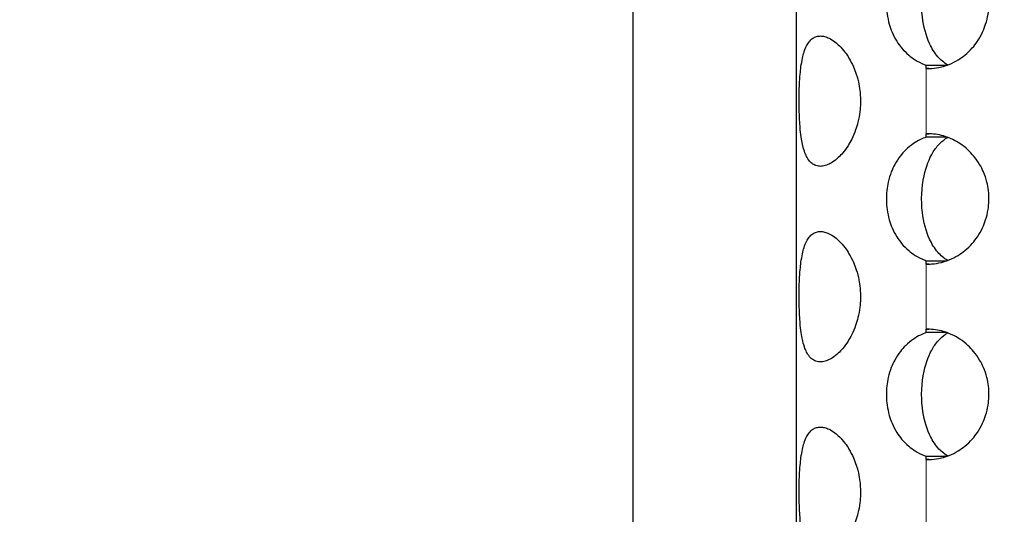
# Model space of a CAD drawing. Units: millimetres. Extents: x -41 to 980, y 0 to 735.
# Drawn here: x -9 to 6, y 537 to 544 of the extents above; entities that cross this region are included whole.
import ezdxf

# ---------------------------------------------------------------- set-up
doc = ezdxf.new("R2010")
doc.units = ezdxf.units.MM
doc.header["$LTSCALE"] = 3.5
for name, color, linetype, lineweight in [('Dimension (ISO)', 7, 'Continuous', 15), ('Visible (ISO)', 7, 'Continuous', 25), ('Visible Narrow (ISO)', 7, 'Continuous', 15)]:
    doc.layers.add(name, color=color, linetype=linetype, lineweight=lineweight)
doc.styles.add('Note Text (ISO)', font='tahoma.ttf')
doc.dimstyles.new('Default (ISO)', dxfattribs={"dimscale": 3.5, "dimtxt": 3.5, "dimasz": 2.5, "dimexe": 3.175, "dimexo": 0, "dimgap": 0.762, "dimtad": 1, "dimrnd": 1e-08, "dimtxsty": 'Note Text (ISO)', "dimcen": 0.09, "dimdle": 10, "dimclrd": 256, "dimclre": 256, "dimclrt": 256, "dimazin": 2, "dimtfac": 1.001486, "dimtmove": 0, "dimatfit": 3, "dimfxl": 0, "dimtolj": 1, "dimtzin": 0, "dimlwd": -1, "dimlwe": -1, "dimarcsym": 0})

# ---------------------------------------------------------------- blocks, each defined once
blk = doc.blocks.new('*D3')
at = {"layer": 'Defpoints', "color": 0, "transparency": 16777216}
for p in [(14.722, 735), (-25.278, 390), (14.722, 390)]:
    blk.add_point(p, dxfattribs=at)
at = {"layer": 'Dimension (ISO)', "transparency": 16777216}
for p, q in [((14.722, 735), (-36.39, 735)), ((-25.278, 726.25), (-25.278, 398.75)), ((14.722, 390), (-36.39, 390))]:
    blk.add_line(p, q, dxfattribs=at)
for points in [[(-26.736, 726.25), (-23.819, 726.25), (-25.278, 735)], [(-26.736, 398.75), (-23.819, 398.75), (-25.278, 390)]]:
    blk.add_solid(points, dxfattribs=at)
at = {"layer": 'Dimension (ISO)', "transparency": 16777216, "insert": (-40.705, 549.542), "char_height": 12.25, "attachment_point": 1, "rotation": 90, "style": 'Note Text (ISO)'}
blk.add_mtext('\\A1;345', dxfattribs=at)

msp = doc.modelspace()

# ---------------------------------------------------------------- linework, layer by layer
at = {"layer": 'Visible (ISO)'}
for p, q in [((0, 405), (0, 720)), ((2.5, 541.5), (2.5, 544.5)), ((4.489, 543.5), (4.489, 543.552)), ((4.489, 542.448), (4.489, 542.5)), ((2.5, 538.5), (2.5, 541.5)), ((4.489, 540.5), (4.489, 540.552)), ((4.489, 539.448), (4.489, 539.5)), ((2.5, 535.5), (2.5, 538.5)), ((4.489, 537.5), (4.489, 537.552))]:
    msp.add_line(p, q, dxfattribs=at)
for points, knots in [([(4.489, 543.5), (4.516, 543.5), (4.543, 543.5), (4.571, 543.502), (4.622, 543.506), (4.673, 543.514), (4.723, 543.526), (4.763, 543.536), (4.802, 543.549), (4.841, 543.564), (4.889, 543.583), (4.935, 543.607), (4.98, 543.634), (5.015, 543.656), (5.05, 543.68), (5.082, 543.707), (5.123, 543.74), (5.161, 543.777), (5.196, 543.816), (5.225, 543.848), (5.251, 543.882), (5.275, 543.918), (5.305, 543.962), (5.331, 544.009), (5.354, 544.058), (5.372, 544.097), (5.388, 544.137), (5.401, 544.179), (5.418, 544.23), (5.43, 544.283), (5.438, 544.337), (5.445, 544.38), (5.449, 544.424), (5.451, 544.467), (5.452, 544.522), (5.45, 544.576), (5.443, 544.631), (5.438, 544.674), (5.43, 544.717), (5.419, 544.759), (5.406, 544.812), (5.388, 544.863), (5.367, 544.913), (5.35, 544.952), (5.331, 544.991), (5.309, 545.028), (5.282, 545.074), (5.251, 545.118), (5.217, 545.159), (5.19, 545.192), (5.161, 545.223), (5.13, 545.252), (5.091, 545.288), (5.05, 545.32), (5.006, 545.349), (4.971, 545.372), (4.935, 545.393), (4.898, 545.411), (4.851, 545.433), (4.802, 545.452), (4.753, 545.466), (4.713, 545.477), (4.673, 545.486), (4.632, 545.491), (4.591, 545.497), (4.55, 545.5), (4.509, 545.5)], [-0.021668, -0.021668, -0.021668, -0.021668, 0.06545, 0.06545, 0.06545, 0.229074, 0.229074, 0.229074, 0.359974, 0.359974, 0.359974, 0.523599, 0.523599, 0.523599, 0.654498, 0.654498, 0.654498, 0.818123, 0.818123, 0.818123, 0.949023, 0.949023, 0.949023, 1.112647, 1.112647, 1.112647, 1.243547, 1.243547, 1.243547, 1.407172, 1.407172, 1.407172, 1.538071, 1.538071, 1.538071, 1.701696, 1.701696, 1.701696, 1.832596, 1.832596, 1.832596, 1.99622, 1.99622, 1.99622, 2.12712, 2.12712, 2.12712, 2.290745, 2.290745, 2.290745, 2.421644, 2.421644, 2.421644, 2.585269, 2.585269, 2.585269, 2.716169, 2.716169, 2.716169, 2.879793, 2.879793, 2.879793, 3.010693, 3.010693, 3.010693, 3.141593, 3.141593, 3.141593, 3.141593]), ([(4.489, 545.448), (4.459, 545.437), (4.429, 545.425), (4.401, 545.411), (4.364, 545.393), (4.329, 545.372), (4.295, 545.349), (4.252, 545.32), (4.212, 545.288), (4.176, 545.252), (4.146, 545.223), (4.119, 545.192), (4.093, 545.159), (4.061, 545.118), (4.033, 545.074), (4.008, 545.028), (3.988, 544.991), (3.97, 544.952), (3.955, 544.913), (3.936, 544.863), (3.92, 544.812), (3.908, 544.759), (3.898, 544.717), (3.891, 544.674), (3.886, 544.631), (3.88, 544.576), (3.878, 544.522), (3.88, 544.467), (3.881, 544.424), (3.884, 544.38), (3.89, 544.337), (3.898, 544.283), (3.909, 544.23), (3.924, 544.179), (3.936, 544.137), (3.95, 544.097), (3.967, 544.058), (3.988, 544.009), (4.012, 543.962), (4.04, 543.918), (4.062, 543.882), (4.086, 543.848), (4.113, 543.816), (4.146, 543.777), (4.182, 543.74), (4.221, 543.707), (4.252, 543.68), (4.286, 543.656), (4.32, 543.634), (4.364, 543.607), (4.41, 543.583), (4.458, 543.564), (4.468, 543.56), (4.478, 543.556), (4.489, 543.552)], [-2.816669, -2.816669, -2.816669, -2.816669, -2.716169, -2.716169, -2.716169, -2.585269, -2.585269, -2.585269, -2.421645, -2.421645, -2.421645, -2.290745, -2.290745, -2.290745, -2.12712, -2.12712, -2.12712, -1.996221, -1.996221, -1.996221, -1.832596, -1.832596, -1.832596, -1.701696, -1.701696, -1.701696, -1.538072, -1.538072, -1.538072, -1.407172, -1.407172, -1.407172, -1.243547, -1.243547, -1.243547, -1.112647, -1.112647, -1.112647, -0.949023, -0.949023, -0.949023, -0.818123, -0.818123, -0.818123, -0.654498, -0.654498, -0.654498, -0.523599, -0.523599, -0.523599, -0.359974, -0.359974, -0.359974, -0.324923, -0.324923, -0.324923, -0.324923]), ([(4.819, 543.556), (4.762, 543.588), (4.712, 543.631), (4.617, 543.741), (4.575, 543.81), (4.487, 544.003), (4.449, 544.143), (4.409, 544.479), (4.417, 544.674), (4.486, 544.994), (4.534, 545.118), (4.627, 545.269), (4.662, 545.315), (4.737, 545.39), (4.776, 545.42), (4.819, 545.444)], [0.0007708, 0.0007708, 0.0007708, 0.0007708, 0.0214086, 0.0214086, 0.0460073, 0.0460073, 0.0863267, 0.0863267, 0.1357476, 0.1357476, 0.1737134, 0.1737134, 0.1918569, 0.1918569, 0.2077147, 0.2077147, 0.2077147, 0.2077147]), ([(2.867, 544), (2.846, 544), (2.826, 543.997), (2.807, 543.991), (2.788, 543.986), (2.77, 543.977), (2.753, 543.966), (2.732, 543.952), (2.713, 543.933), (2.695, 543.911), (2.681, 543.893), (2.668, 543.872), (2.656, 543.849), (2.641, 543.82), (2.628, 543.788), (2.617, 543.752), (2.608, 543.723), (2.6, 543.692), (2.593, 543.659), (2.584, 543.618), (2.577, 543.574), (2.57, 543.528), (2.565, 543.491), (2.561, 543.452), (2.558, 543.413), (2.553, 543.363), (2.55, 543.312), (2.547, 543.259), (2.545, 543.217), (2.544, 543.174), (2.543, 543.131), (2.542, 543.076), (2.541, 543.022), (2.542, 542.967), (2.542, 542.924), (2.543, 542.88), (2.544, 542.837), (2.545, 542.783), (2.548, 542.73), (2.551, 542.679), (2.553, 542.637), (2.557, 542.597), (2.56, 542.558), (2.565, 542.509), (2.571, 542.462), (2.578, 542.418), (2.584, 542.382), (2.591, 542.348), (2.598, 542.316), (2.608, 542.277), (2.619, 542.24), (2.631, 542.207), (2.642, 542.18), (2.653, 542.156), (2.665, 542.134), (2.681, 542.107), (2.698, 542.083), (2.717, 542.064), (2.732, 542.049), (2.749, 542.036), (2.766, 542.026), (2.788, 542.014), (2.811, 542.006), (2.837, 542.002), (2.857, 541.999), (2.878, 541.999), (2.899, 542.002), (2.926, 542.006), (2.955, 542.014), (2.984, 542.026), (3.007, 542.036), (3.03, 542.049), (3.054, 542.064), (3.083, 542.083), (3.113, 542.107), (3.142, 542.134), (3.166, 542.156), (3.189, 542.18), (3.211, 542.207), (3.239, 542.24), (3.266, 542.277), (3.291, 542.316), (3.311, 542.348), (3.331, 542.382), (3.348, 542.418), (3.37, 542.462), (3.39, 542.509), (3.408, 542.558), (3.421, 542.597), (3.434, 542.637), (3.444, 542.679), (3.457, 542.73), (3.466, 542.783), (3.473, 542.837), (3.478, 542.88), (3.481, 542.924), (3.482, 542.967), (3.484, 543.022), (3.482, 543.076), (3.476, 543.131), (3.472, 543.174), (3.466, 543.217), (3.458, 543.259), (3.447, 543.312), (3.434, 543.363), (3.418, 543.413), (3.405, 543.452), (3.39, 543.491), (3.374, 543.528), (3.353, 543.574), (3.331, 543.618), (3.306, 543.659), (3.287, 543.692), (3.266, 543.723), (3.244, 543.752), (3.217, 543.788), (3.189, 543.82), (3.16, 543.849), (3.137, 543.872), (3.113, 543.893), (3.089, 543.911), (3.06, 543.933), (3.03, 543.952), (3.001, 543.966), (2.978, 543.977), (2.955, 543.986), (2.932, 543.991), (2.91, 543.997), (2.888, 544), (2.867, 544)], [-3.141593, -3.141593, -3.141593, -3.141593, -3.010693, -3.010693, -3.010693, -2.879793, -2.879793, -2.879793, -2.716169, -2.716169, -2.716169, -2.585269, -2.585269, -2.585269, -2.421644, -2.421644, -2.421644, -2.290745, -2.290745, -2.290745, -2.12712, -2.12712, -2.12712, -1.99622, -1.99622, -1.99622, -1.832596, -1.832596, -1.832596, -1.701696, -1.701696, -1.701696, -1.538071, -1.538071, -1.538071, -1.407172, -1.407172, -1.407172, -1.243547, -1.243547, -1.243547, -1.112647, -1.112647, -1.112647, -0.949023, -0.949023, -0.949023, -0.818123, -0.818123, -0.818123, -0.654498, -0.654498, -0.654498, -0.523599, -0.523599, -0.523599, -0.359974, -0.359974, -0.359974, -0.229074, -0.229074, -0.229074, -0.06545, -0.06545, -0.06545, 0.06545, 0.06545, 0.06545, 0.229074, 0.229074, 0.229074, 0.359974, 0.359974, 0.359974, 0.523599, 0.523599, 0.523599, 0.654498, 0.654498, 0.654498, 0.818123, 0.818123, 0.818123, 0.949023, 0.949023, 0.949023, 1.112647, 1.112647, 1.112647, 1.243547, 1.243547, 1.243547, 1.407172, 1.407172, 1.407172, 1.538071, 1.538071, 1.538071, 1.701696, 1.701696, 1.701696, 1.832596, 1.832596, 1.832596, 1.99622, 1.99622, 1.99622, 2.12712, 2.12712, 2.12712, 2.290745, 2.290745, 2.290745, 2.421644, 2.421644, 2.421644, 2.585269, 2.585269, 2.585269, 2.716169, 2.716169, 2.716169, 2.879793, 2.879793, 2.879793, 3.010693, 3.010693, 3.010693, 3.141593, 3.141593, 3.141593, 3.141593]), ([(4.489, 542.448), (4.459, 542.437), (4.429, 542.425), (4.401, 542.411), (4.364, 542.393), (4.329, 542.372), (4.295, 542.349), (4.252, 542.32), (4.212, 542.288), (4.176, 542.252), (4.146, 542.223), (4.119, 542.192), (4.093, 542.159), (4.061, 542.118), (4.033, 542.074), (4.008, 542.028), (3.988, 541.991), (3.97, 541.952), (3.955, 541.913), (3.936, 541.863), (3.92, 541.812), (3.908, 541.759), (3.898, 541.717), (3.891, 541.674), (3.886, 541.631), (3.88, 541.576), (3.878, 541.522), (3.88, 541.467), (3.881, 541.424), (3.884, 541.38), (3.89, 541.337), (3.898, 541.283), (3.909, 541.23), (3.924, 541.179), (3.936, 541.137), (3.95, 541.097), (3.967, 541.058), (3.988, 541.009), (4.012, 540.962), (4.04, 540.918), (4.062, 540.882), (4.086, 540.848), (4.113, 540.816), (4.146, 540.777), (4.182, 540.74), (4.221, 540.707), (4.252, 540.68), (4.286, 540.656), (4.32, 540.634), (4.364, 540.607), (4.41, 540.583), (4.458, 540.564), (4.468, 540.56), (4.478, 540.556), (4.489, 540.552)], [-2.816669, -2.816669, -2.816669, -2.816669, -2.716169, -2.716169, -2.716169, -2.585269, -2.585269, -2.585269, -2.421645, -2.421645, -2.421645, -2.290745, -2.290745, -2.290745, -2.12712, -2.12712, -2.12712, -1.996221, -1.996221, -1.996221, -1.832596, -1.832596, -1.832596, -1.701696, -1.701696, -1.701696, -1.538072, -1.538072, -1.538072, -1.407172, -1.407172, -1.407172, -1.243547, -1.243547, -1.243547, -1.112647, -1.112647, -1.112647, -0.949023, -0.949023, -0.949023, -0.818123, -0.818123, -0.818123, -0.654498, -0.654498, -0.654498, -0.523599, -0.523599, -0.523599, -0.359974, -0.359974, -0.359974, -0.324923, -0.324923, -0.324923, -0.324923]), ([(4.819, 540.556), (4.762, 540.588), (4.712, 540.631), (4.617, 540.741), (4.575, 540.81), (4.487, 541.003), (4.449, 541.143), (4.409, 541.479), (4.417, 541.674), (4.486, 541.994), (4.534, 542.118), (4.627, 542.269), (4.662, 542.315), (4.737, 542.39), (4.776, 542.42), (4.819, 542.444)], [0.0007708, 0.0007708, 0.0007708, 0.0007708, 0.0214086, 0.0214086, 0.0460073, 0.0460073, 0.0863267, 0.0863267, 0.1357476, 0.1357476, 0.1737134, 0.1737134, 0.1918569, 0.1918569, 0.2077147, 0.2077147, 0.2077147, 0.2077147]), ([(4.489, 540.5), (4.516, 540.5), (4.543, 540.5), (4.571, 540.502), (4.622, 540.506), (4.673, 540.514), (4.723, 540.526), (4.763, 540.536), (4.802, 540.549), (4.841, 540.564), (4.889, 540.583), (4.935, 540.607), (4.98, 540.634), (5.015, 540.656), (5.05, 540.68), (5.082, 540.707), (5.123, 540.74), (5.161, 540.777), (5.196, 540.816), (5.225, 540.848), (5.251, 540.882), (5.275, 540.918), (5.305, 540.962), (5.331, 541.009), (5.354, 541.058), (5.372, 541.097), (5.388, 541.137), (5.401, 541.179), (5.418, 541.23), (5.43, 541.283), (5.438, 541.337), (5.445, 541.38), (5.449, 541.424), (5.451, 541.467), (5.452, 541.522), (5.45, 541.576), (5.443, 541.631), (5.438, 541.674), (5.43, 541.717), (5.419, 541.759), (5.406, 541.812), (5.388, 541.863), (5.367, 541.913), (5.35, 541.952), (5.331, 541.991), (5.309, 542.028), (5.282, 542.074), (5.251, 542.118), (5.217, 542.159), (5.19, 542.192), (5.161, 542.223), (5.13, 542.252), (5.091, 542.288), (5.05, 542.32), (5.006, 542.349), (4.971, 542.372), (4.935, 542.393), (4.898, 542.411), (4.851, 542.433), (4.802, 542.452), (4.753, 542.466), (4.713, 542.477), (4.673, 542.486), (4.632, 542.491), (4.591, 542.497), (4.55, 542.5), (4.509, 542.5)], [-0.021668, -0.021668, -0.021668, -0.021668, 0.06545, 0.06545, 0.06545, 0.229074, 0.229074, 0.229074, 0.359974, 0.359974, 0.359974, 0.523599, 0.523599, 0.523599, 0.654498, 0.654498, 0.654498, 0.818123, 0.818123, 0.818123, 0.949023, 0.949023, 0.949023, 1.112647, 1.112647, 1.112647, 1.243547, 1.243547, 1.243547, 1.407172, 1.407172, 1.407172, 1.538071, 1.538071, 1.538071, 1.701696, 1.701696, 1.701696, 1.832596, 1.832596, 1.832596, 1.99622, 1.99622, 1.99622, 2.12712, 2.12712, 2.12712, 2.290745, 2.290745, 2.290745, 2.421644, 2.421644, 2.421644, 2.585269, 2.585269, 2.585269, 2.716169, 2.716169, 2.716169, 2.879793, 2.879793, 2.879793, 3.010693, 3.010693, 3.010693, 3.141593, 3.141593, 3.141593, 3.141593]), ([(2.867, 541), (2.846, 541), (2.826, 540.997), (2.807, 540.991), (2.788, 540.986), (2.77, 540.977), (2.753, 540.966), (2.732, 540.952), (2.713, 540.933), (2.695, 540.911), (2.681, 540.893), (2.668, 540.872), (2.656, 540.849), (2.641, 540.82), (2.628, 540.788), (2.617, 540.752), (2.608, 540.723), (2.6, 540.692), (2.593, 540.659), (2.584, 540.618), (2.577, 540.574), (2.57, 540.528), (2.565, 540.491), (2.561, 540.452), (2.558, 540.413), (2.553, 540.363), (2.55, 540.312), (2.547, 540.259), (2.545, 540.217), (2.544, 540.174), (2.543, 540.131), (2.542, 540.076), (2.541, 540.022), (2.542, 539.967), (2.542, 539.924), (2.543, 539.88), (2.544, 539.837), (2.545, 539.783), (2.548, 539.73), (2.551, 539.679), (2.553, 539.637), (2.557, 539.597), (2.56, 539.558), (2.565, 539.509), (2.571, 539.462), (2.578, 539.418), (2.584, 539.382), (2.591, 539.348), (2.598, 539.316), (2.608, 539.277), (2.619, 539.24), (2.631, 539.207), (2.642, 539.18), (2.653, 539.156), (2.665, 539.134), (2.681, 539.107), (2.698, 539.083), (2.717, 539.064), (2.732, 539.049), (2.749, 539.036), (2.766, 539.026), (2.788, 539.014), (2.811, 539.006), (2.837, 539.002), (2.857, 538.999), (2.878, 538.999), (2.899, 539.002), (2.926, 539.006), (2.955, 539.014), (2.984, 539.026), (3.007, 539.036), (3.03, 539.049), (3.054, 539.064), (3.083, 539.083), (3.113, 539.107), (3.142, 539.134), (3.166, 539.156), (3.189, 539.18), (3.211, 539.207), (3.239, 539.24), (3.266, 539.277), (3.291, 539.316), (3.311, 539.348), (3.331, 539.382), (3.348, 539.418), (3.37, 539.462), (3.39, 539.509), (3.408, 539.558), (3.421, 539.597), (3.434, 539.637), (3.444, 539.679), (3.457, 539.73), (3.466, 539.783), (3.473, 539.837), (3.478, 539.88), (3.481, 539.924), (3.482, 539.967), (3.484, 540.022), (3.482, 540.076), (3.476, 540.131), (3.472, 540.174), (3.466, 540.217), (3.458, 540.259), (3.447, 540.312), (3.434, 540.363), (3.418, 540.413), (3.405, 540.452), (3.39, 540.491), (3.374, 540.528), (3.353, 540.574), (3.331, 540.618), (3.306, 540.659), (3.287, 540.692), (3.266, 540.723), (3.244, 540.752), (3.217, 540.788), (3.189, 540.82), (3.16, 540.849), (3.137, 540.872), (3.113, 540.893), (3.089, 540.911), (3.06, 540.933), (3.03, 540.952), (3.001, 540.966), (2.978, 540.977), (2.955, 540.986), (2.932, 540.991), (2.91, 540.997), (2.888, 541), (2.867, 541)], [-3.141593, -3.141593, -3.141593, -3.141593, -3.010693, -3.010693, -3.010693, -2.879793, -2.879793, -2.879793, -2.716169, -2.716169, -2.716169, -2.585269, -2.585269, -2.585269, -2.421644, -2.421644, -2.421644, -2.290745, -2.290745, -2.290745, -2.12712, -2.12712, -2.12712, -1.99622, -1.99622, -1.99622, -1.832596, -1.832596, -1.832596, -1.701696, -1.701696, -1.701696, -1.538071, -1.538071, -1.538071, -1.407172, -1.407172, -1.407172, -1.243547, -1.243547, -1.243547, -1.112647, -1.112647, -1.112647, -0.949023, -0.949023, -0.949023, -0.818123, -0.818123, -0.818123, -0.654498, -0.654498, -0.654498, -0.523599, -0.523599, -0.523599, -0.359974, -0.359974, -0.359974, -0.229074, -0.229074, -0.229074, -0.06545, -0.06545, -0.06545, 0.06545, 0.06545, 0.06545, 0.229074, 0.229074, 0.229074, 0.359974, 0.359974, 0.359974, 0.523599, 0.523599, 0.523599, 0.654498, 0.654498, 0.654498, 0.818123, 0.818123, 0.818123, 0.949023, 0.949023, 0.949023, 1.112647, 1.112647, 1.112647, 1.243547, 1.243547, 1.243547, 1.407172, 1.407172, 1.407172, 1.538071, 1.538071, 1.538071, 1.701696, 1.701696, 1.701696, 1.832596, 1.832596, 1.832596, 1.99622, 1.99622, 1.99622, 2.12712, 2.12712, 2.12712, 2.290745, 2.290745, 2.290745, 2.421644, 2.421644, 2.421644, 2.585269, 2.585269, 2.585269, 2.716169, 2.716169, 2.716169, 2.879793, 2.879793, 2.879793, 3.010693, 3.010693, 3.010693, 3.141593, 3.141593, 3.141593, 3.141593]), ([(4.489, 539.448), (4.459, 539.437), (4.429, 539.425), (4.401, 539.411), (4.364, 539.393), (4.329, 539.372), (4.295, 539.349), (4.252, 539.32), (4.212, 539.288), (4.176, 539.252), (4.146, 539.223), (4.119, 539.192), (4.093, 539.159), (4.061, 539.118), (4.033, 539.074), (4.008, 539.028), (3.988, 538.991), (3.97, 538.952), (3.955, 538.913), (3.936, 538.863), (3.92, 538.812), (3.908, 538.759), (3.898, 538.717), (3.891, 538.674), (3.886, 538.631), (3.88, 538.576), (3.878, 538.522), (3.88, 538.467), (3.881, 538.424), (3.884, 538.38), (3.89, 538.337), (3.898, 538.283), (3.909, 538.23), (3.924, 538.179), (3.936, 538.137), (3.95, 538.097), (3.967, 538.058), (3.988, 538.009), (4.012, 537.962), (4.04, 537.918), (4.062, 537.882), (4.086, 537.848), (4.113, 537.816), (4.146, 537.777), (4.182, 537.74), (4.221, 537.707), (4.252, 537.68), (4.286, 537.656), (4.32, 537.634), (4.364, 537.607), (4.41, 537.583), (4.458, 537.564), (4.468, 537.56), (4.478, 537.556), (4.489, 537.552)], [-2.816669, -2.816669, -2.816669, -2.816669, -2.716169, -2.716169, -2.716169, -2.585269, -2.585269, -2.585269, -2.421645, -2.421645, -2.421645, -2.290745, -2.290745, -2.290745, -2.12712, -2.12712, -2.12712, -1.996221, -1.996221, -1.996221, -1.832596, -1.832596, -1.832596, -1.701696, -1.701696, -1.701696, -1.538072, -1.538072, -1.538072, -1.407172, -1.407172, -1.407172, -1.243547, -1.243547, -1.243547, -1.112647, -1.112647, -1.112647, -0.949023, -0.949023, -0.949023, -0.818123, -0.818123, -0.818123, -0.654498, -0.654498, -0.654498, -0.523599, -0.523599, -0.523599, -0.359974, -0.359974, -0.359974, -0.324923, -0.324923, -0.324923, -0.324923]), ([(4.819, 537.556), (4.762, 537.588), (4.712, 537.631), (4.617, 537.741), (4.575, 537.81), (4.487, 538.003), (4.449, 538.143), (4.409, 538.479), (4.417, 538.674), (4.486, 538.994), (4.534, 539.118), (4.627, 539.269), (4.662, 539.315), (4.737, 539.39), (4.776, 539.42), (4.819, 539.444)], [0.0007708, 0.0007708, 0.0007708, 0.0007708, 0.0214086, 0.0214086, 0.0460073, 0.0460073, 0.0863267, 0.0863267, 0.1357476, 0.1357476, 0.1737134, 0.1737134, 0.1918569, 0.1918569, 0.2077147, 0.2077147, 0.2077147, 0.2077147]), ([(4.489, 537.5), (4.516, 537.5), (4.543, 537.5), (4.571, 537.502), (4.622, 537.506), (4.673, 537.514), (4.723, 537.526), (4.763, 537.536), (4.802, 537.549), (4.841, 537.564), (4.889, 537.583), (4.935, 537.607), (4.98, 537.634), (5.015, 537.656), (5.05, 537.68), (5.082, 537.707), (5.123, 537.74), (5.161, 537.777), (5.196, 537.816), (5.225, 537.848), (5.251, 537.882), (5.275, 537.918), (5.305, 537.962), (5.331, 538.009), (5.354, 538.058), (5.372, 538.097), (5.388, 538.137), (5.401, 538.179), (5.418, 538.23), (5.43, 538.283), (5.438, 538.337), (5.445, 538.38), (5.449, 538.424), (5.451, 538.467), (5.452, 538.522), (5.45, 538.576), (5.443, 538.631), (5.438, 538.674), (5.43, 538.717), (5.419, 538.759), (5.406, 538.812), (5.388, 538.863), (5.367, 538.913), (5.35, 538.952), (5.331, 538.991), (5.309, 539.028), (5.282, 539.074), (5.251, 539.118), (5.217, 539.159), (5.19, 539.192), (5.161, 539.223), (5.13, 539.252), (5.091, 539.288), (5.05, 539.32), (5.006, 539.349), (4.971, 539.372), (4.935, 539.393), (4.898, 539.411), (4.851, 539.433), (4.802, 539.452), (4.753, 539.466), (4.713, 539.477), (4.673, 539.486), (4.632, 539.491), (4.591, 539.497), (4.55, 539.5), (4.509, 539.5)], [-0.021668, -0.021668, -0.021668, -0.021668, 0.06545, 0.06545, 0.06545, 0.229074, 0.229074, 0.229074, 0.359974, 0.359974, 0.359974, 0.523599, 0.523599, 0.523599, 0.654498, 0.654498, 0.654498, 0.818123, 0.818123, 0.818123, 0.949023, 0.949023, 0.949023, 1.112647, 1.112647, 1.112647, 1.243547, 1.243547, 1.243547, 1.407172, 1.407172, 1.407172, 1.538071, 1.538071, 1.538071, 1.701696, 1.701696, 1.701696, 1.832596, 1.832596, 1.832596, 1.99622, 1.99622, 1.99622, 2.12712, 2.12712, 2.12712, 2.290745, 2.290745, 2.290745, 2.421644, 2.421644, 2.421644, 2.585269, 2.585269, 2.585269, 2.716169, 2.716169, 2.716169, 2.879793, 2.879793, 2.879793, 3.010693, 3.010693, 3.010693, 3.141593, 3.141593, 3.141593, 3.141593]), ([(2.867, 538), (2.846, 538), (2.826, 537.997), (2.807, 537.991), (2.788, 537.986), (2.77, 537.977), (2.753, 537.966), (2.732, 537.952), (2.713, 537.933), (2.695, 537.911), (2.681, 537.893), (2.668, 537.872), (2.656, 537.849), (2.641, 537.82), (2.628, 537.788), (2.617, 537.752), (2.608, 537.723), (2.6, 537.692), (2.593, 537.659), (2.584, 537.618), (2.577, 537.574), (2.57, 537.528), (2.565, 537.491), (2.561, 537.452), (2.558, 537.413), (2.553, 537.363), (2.55, 537.312), (2.547, 537.259), (2.545, 537.217), (2.544, 537.174), (2.543, 537.131), (2.542, 537.076), (2.541, 537.022), (2.542, 536.967), (2.542, 536.924), (2.543, 536.88), (2.544, 536.837), (2.545, 536.783), (2.548, 536.73), (2.551, 536.679), (2.553, 536.637), (2.557, 536.597), (2.56, 536.558), (2.565, 536.509), (2.571, 536.462), (2.578, 536.418), (2.584, 536.382), (2.591, 536.348), (2.598, 536.316), (2.608, 536.277), (2.619, 536.24), (2.631, 536.207), (2.642, 536.18), (2.653, 536.156), (2.665, 536.134), (2.681, 536.107), (2.698, 536.083), (2.717, 536.064), (2.732, 536.049), (2.749, 536.036), (2.766, 536.026), (2.788, 536.014), (2.811, 536.006), (2.837, 536.002), (2.857, 535.999), (2.878, 535.999), (2.899, 536.002), (2.926, 536.006), (2.955, 536.014), (2.984, 536.026), (3.007, 536.036), (3.03, 536.049), (3.054, 536.064), (3.083, 536.083), (3.113, 536.107), (3.142, 536.134), (3.166, 536.156), (3.189, 536.18), (3.211, 536.207), (3.239, 536.24), (3.266, 536.277), (3.291, 536.316), (3.311, 536.348), (3.331, 536.382), (3.348, 536.418), (3.37, 536.462), (3.39, 536.509), (3.408, 536.558), (3.421, 536.597), (3.434, 536.637), (3.444, 536.679), (3.457, 536.73), (3.466, 536.783), (3.473, 536.837), (3.478, 536.88), (3.481, 536.924), (3.482, 536.967), (3.484, 537.022), (3.482, 537.076), (3.476, 537.131), (3.472, 537.174), (3.466, 537.217), (3.458, 537.259), (3.447, 537.312), (3.434, 537.363), (3.418, 537.413), (3.405, 537.452), (3.39, 537.491), (3.374, 537.528), (3.353, 537.574), (3.331, 537.618), (3.306, 537.659), (3.287, 537.692), (3.266, 537.723), (3.244, 537.752), (3.217, 537.788), (3.189, 537.82), (3.16, 537.849), (3.137, 537.872), (3.113, 537.893), (3.089, 537.911), (3.06, 537.933), (3.03, 537.952), (3.001, 537.966), (2.978, 537.977), (2.955, 537.986), (2.932, 537.991), (2.91, 537.997), (2.888, 538), (2.867, 538)], [-3.141593, -3.141593, -3.141593, -3.141593, -3.010693, -3.010693, -3.010693, -2.879793, -2.879793, -2.879793, -2.716169, -2.716169, -2.716169, -2.585269, -2.585269, -2.585269, -2.421644, -2.421644, -2.421644, -2.290745, -2.290745, -2.290745, -2.12712, -2.12712, -2.12712, -1.99622, -1.99622, -1.99622, -1.832596, -1.832596, -1.832596, -1.701696, -1.701696, -1.701696, -1.538071, -1.538071, -1.538071, -1.407172, -1.407172, -1.407172, -1.243547, -1.243547, -1.243547, -1.112647, -1.112647, -1.112647, -0.949023, -0.949023, -0.949023, -0.818123, -0.818123, -0.818123, -0.654498, -0.654498, -0.654498, -0.523599, -0.523599, -0.523599, -0.359974, -0.359974, -0.359974, -0.229074, -0.229074, -0.229074, -0.06545, -0.06545, -0.06545, 0.06545, 0.06545, 0.06545, 0.229074, 0.229074, 0.229074, 0.359974, 0.359974, 0.359974, 0.523599, 0.523599, 0.523599, 0.654498, 0.654498, 0.654498, 0.818123, 0.818123, 0.818123, 0.949023, 0.949023, 0.949023, 1.112647, 1.112647, 1.112647, 1.243547, 1.243547, 1.243547, 1.407172, 1.407172, 1.407172, 1.538071, 1.538071, 1.538071, 1.701696, 1.701696, 1.701696, 1.832596, 1.832596, 1.832596, 1.99622, 1.99622, 1.99622, 2.12712, 2.12712, 2.12712, 2.290745, 2.290745, 2.290745, 2.421644, 2.421644, 2.421644, 2.585269, 2.585269, 2.585269, 2.716169, 2.716169, 2.716169, 2.879793, 2.879793, 2.879793, 3.010693, 3.010693, 3.010693, 3.141593, 3.141593, 3.141593, 3.141593])]:
    msp.add_open_spline(points, degree=3, knots=knots, dxfattribs=at)
for points in [[(4.489, 543.552), (4.596, 543.552), (4.703, 543.552), (4.81, 543.552)], [(4.529, 543.5), (4.516, 543.5), (4.502, 543.5), (4.489, 543.5)], [(4.509, 542.5), (4.502, 542.5), (4.495, 542.5), (4.489, 542.5)], [(4.489, 542.5), (4.502, 542.5), (4.516, 542.5), (4.529, 542.5)], [(4.81, 542.448), (4.703, 542.448), (4.596, 542.448), (4.489, 542.448)], [(4.489, 540.552), (4.596, 540.552), (4.703, 540.552), (4.81, 540.552)], [(4.529, 540.5), (4.516, 540.5), (4.502, 540.5), (4.489, 540.5)], [(4.509, 539.5), (4.502, 539.5), (4.495, 539.5), (4.489, 539.5)], [(4.489, 539.5), (4.502, 539.5), (4.516, 539.5), (4.529, 539.5)], [(4.81, 539.448), (4.703, 539.448), (4.596, 539.448), (4.489, 539.448)], [(4.489, 537.552), (4.596, 537.552), (4.703, 537.552), (4.81, 537.552)], [(4.529, 537.5), (4.516, 537.5), (4.502, 537.5), (4.489, 537.5)]]:
    msp.add_open_spline(points, degree=3, dxfattribs=at)
at = {"layer": 'Visible Narrow (ISO)'}
for p, q in [((4.489, 542.5), (4.489, 543.5)), ((4.489, 539.5), (4.489, 540.5)), ((4.489, 536.5), (4.489, 537.5))]:
    msp.add_line(p, q, dxfattribs=at)

# ---------------------------------------------------------------- dimensions: what is measured, and where the dimension line sits
at = {"layer": 'Dimension (ISO)'}
dim = msp.add_linear_dim(base=(-25.278, 390), p1=(14.722, 735), p2=(14.722, 390), angle=270, dimstyle='Default (ISO)', override={"dimdec": 2, "dimtp": 0, "dimtm": 0, "dimtdec": 2, "dimtofl": 0, "dimatfit": 1}, dxfattribs=at)
dim.commit()
dim.dimension.update_dxf_attribs({"geometry": '*D3', "text_midpoint": (-25.278, 562.5), "dimtype": 160})

doc.saveas('drawing.dxf')
